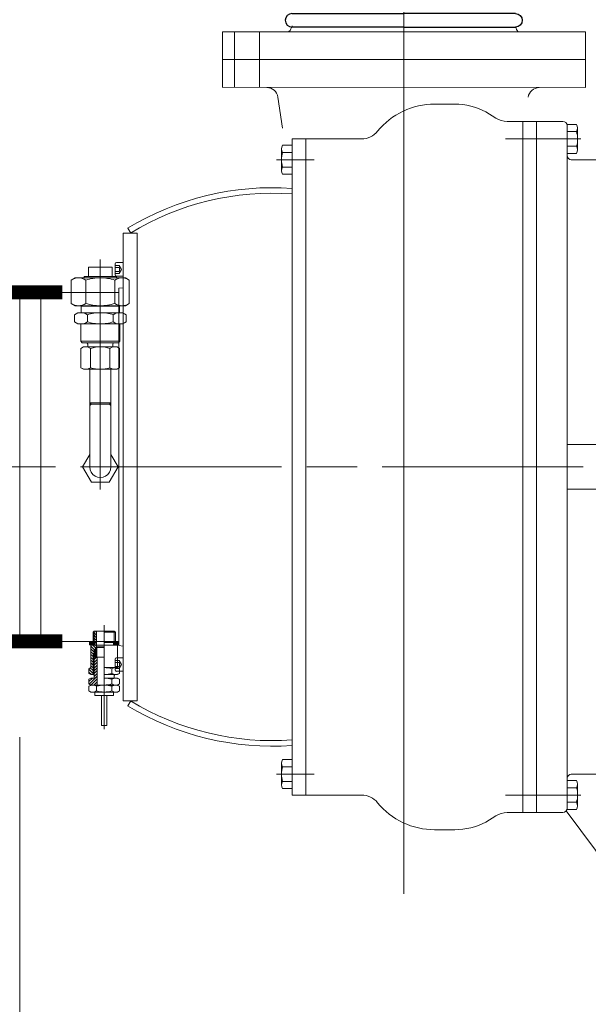
# Model space of a CAD drawing. Units: millimetres. Extents: x 0 to 925, y -1073 to 560.
# Drawn here: x 254 to 270, y 219 to 247 of the extents above; entities that cross this region are included whole.
import ezdxf

# ---------------------------------------------------------------- set-up
doc = ezdxf.new("R2010")
doc.units = ezdxf.units.MM
doc.linetypes.add('CHAIN', pattern=[0.7087, 0.4724, -0.0591, 0.1181, -0.0591])
doc.linetypes.add('EB_DASHDOT', pattern=[39, 30, -3, 3, -3])
doc.layers.add('中心线', color=7, linetype='EB_DASHDOT')
doc.styles.add('Roman', font='romans')
doc.dimstyles.new('ISO-25', dxfattribs={"dimscale": 30, "dimtxt": 0.09, "dimasz": 0.09, "dimexe": 0.09, "dimexo": 0.09, "dimgap": 0.09, "dimtad": 0, "dimtih": 1, "dimtoh": 1, "dimdsep": 46, "dimtxsty": 'Standard', "dimcen": 1, "dimclrd": 256, "dimclre": 256, "dimclrt": 256, "dimadec": 0, "dimazin": 0, "dimtfac": 1, "dimtmove": 0, "dimatfit": 3, "dimfxl": 1, "dimlwd": 13, "dimlwe": 13, "dimarcsym": 0})
pattern_1 = [(45, (226.451657, 195.552617), (0.03937008, -0.03937008), [])]
pattern_2 = [(180, (263.961882, 236.893214), (0, 0.0375), []), (120, (263.961882, 236.893214), (0.03247595, 0.01875), []), (60, (263.961882, 236.893214), (0.03247595, -0.01875), [])]

# ---------------------------------------------------------------- blocks, each defined once
blk = doc.blocks.new('*D16')
at = {"linetype": 'Continuous', "lineweight": 13, "transparency": 16777216}
for p, q in [((254.249, 226.33), (254.249, 188.904)), ((270.466, 198.968), (270.466, 188.904)), ((256.949, 191.604), (267.766, 191.604)), ((270.466, 191.604), (282.496, 191.604))]:
    blk.add_line(p, q, dxfattribs=at)
at = {"lineweight": 13, "transparency": 16777216}
for points in [[(256.949, 192.054), (256.949, 191.154), (254.249, 191.604)], [(267.766, 192.054), (267.766, 191.154), (270.466, 191.604)]]:
    blk.add_solid(points, dxfattribs=at)
at = {"layer": 'Defpoints', "color": 0, "lineweight": 13, "transparency": 16777216}
for p in [(254.249, 229.03), (270.466, 201.668), (270.466, 191.604)]:
    blk.add_point(p, dxfattribs=at)
at = {"lineweight": 13, "transparency": 16777216, "insert": (297.346, 191.604), "char_height": 2.7, "attachment_point": 5, "style": 'Roman'}
blk.add_mtext('16.22"\\P[136.90mm]', dxfattribs=at)
blk = doc.blocks.new('*U35')
for p, q in [((-1.48, 0.191), (1.672, 0.191)), ((1.672, -0.191), (-1.48, -0.191))]:
    blk.add_line(p, q)
blk.add_arc((-1.48, 0), 0.191, 90, 270)
blk = doc.blocks.new('*U36')
at = {"color": 0, "linetype": 'ByBlock', "lineweight": -2, "transparency": 16777216}
for p in [(0, 0), (0, -0.875), (0, -1.749), (0, -2.624), (0, -3.498), (0, -4.373)]:
    blk.add_blockref('*U35', p, dxfattribs=at)
blk = doc.blocks.new('*U37')
for p, q in [((-1.48, 0.191), (1.672, 0.191)), ((1.672, -0.191), (-1.48, -0.191))]:
    blk.add_line(p, q)
blk.add_arc((-1.48, 0), 0.191, 90, 270)
blk = doc.blocks.new('*U38')
at = {"color": 0, "linetype": 'ByBlock', "lineweight": -2, "transparency": 16777216}
for p in [(0, 0), (0, -0.875), (0, -1.749), (0, -2.624), (0, -3.498), (0, -4.373)]:
    blk.add_blockref('*U37', p, dxfattribs=at)
blk = doc.blocks.new('*D43')
at = {"linetype": 'Continuous', "lineweight": 13, "transparency": 16777216}
for p, q in [((339.251, 222.678), (339.251, 156.527)), ((195.162, 213.524), (195.162, 156.527)), ((197.862, 159.227), (251.071, 159.227)), ((336.551, 159.227), (283.342, 159.227))]:
    blk.add_line(p, q, dxfattribs=at)
at = {"lineweight": 13, "transparency": 16777216}
for points in [[(197.862, 159.677), (197.862, 158.777), (195.162, 159.227)], [(336.551, 159.677), (336.551, 158.777), (339.251, 159.227)]]:
    blk.add_solid(points, dxfattribs=at)
at = {"layer": 'Defpoints', "color": 0, "lineweight": 13, "transparency": 16777216}
for p in [(339.251, 225.378), (195.162, 216.224), (339.251, 159.227)]:
    blk.add_point(p, dxfattribs=at)
at = {"lineweight": 13, "transparency": 16777216, "insert": (267.207, 159.227), "char_height": 2.7, "attachment_point": 5, "style": 'Roman'}
blk.add_mtext('144.09"\\P[3659.89mm]', dxfattribs=at)

msp = doc.modelspace()

# ---------------------------------------------------------------- hatches: boundary and pattern name
at = {"lineweight": 13}
for points in [[(256.266, 235.723), (256.227, 235.684), (256.227, 235.762)], [(256.817, 235.762), (256.818, 235.684), (256.817, 235.684), (256.778, 235.723)]]:
    msp.add_hatch(color=256, dxfattribs=at).paths.add_polyline_path(points)
h = msp.add_hatch(dxfattribs=at)
h.set_pattern_fill('JIS_WOOD', color=256, scale=0.07874, angle=180, style=0)
h.set_pattern_definition([(315, (226.451657, 195.552617), (-0.03937008, -0.03937008), [])])
h.paths.add_polyline_path([(256.257, 228.294), (256.257, 228.612), (256.316, 228.644), (256.316, 228.097), (256.257, 228.097), (256.199, 228.13), (256.199, 228.26)])
h.paths.add_polyline_path([(256.346, 228.924), (256.346, 228.957), (256.346, 229.317), (256.415, 229.317), (256.415, 228.875), (256.374, 228.805), (256.346, 228.805), (256.346, 228.687), (256.316, 228.687), (256.316, 228.644), (256.257, 228.612), (256.257, 228.924)])
h.paths.add_polyline_path([(256.346, 229.317), (256.346, 229), (256.326, 228.993), (256.316, 229.002), (256.316, 229.288)], flags=17)
h = msp.add_hatch(dxfattribs=at)
h.set_pattern_fill('NET3', color=256, scale=0.011811, style=0)
h.set_pattern_definition([(180, (264.237473, 236.893214), (0, 0.0375), []), (120, (264.237473, 236.893214), (0.03247595, 0.01875), []), (60, (264.237473, 236.893214), (0.03247595, -0.01875), [])])
h.paths.add_polyline_path([(256.218, 228.937), (256.218, 229.016), (256.316, 229.016), (256.316, 228.937)])
h.paths.add_polyline_path([(256.365, 228.924), (256.316, 228.937), (256.316, 229.016), (256.365, 229.03)])
h = msp.add_hatch(dxfattribs=at)
h.set_pattern_fill('JIS_WOOD', color=256, scale=0.03937, angle=90, style=0)
h.set_pattern_definition([(45, (226.80501, 194.97074), (0.01968504, -0.01968504), [])])
h.paths.add_polyline_path([(256.425, 228.588), (256.352, 228.588), (256.352, 228.765), (256.409, 228.864), (256.425, 228.864)])
h = msp.add_hatch(dxfattribs=at)
h.set_pattern_fill('NET3', color=256, scale=0.011811, style=0)
h.set_pattern_definition(pattern_2)
h.paths.add_polyline_path([(256.946, 228.937), (256.897, 228.924), (256.897, 229.03), (256.946, 229.016)])
h = msp.add_hatch(dxfattribs=at)
h.set_pattern_fill('NET3', color=256, scale=0.011811, style=0)
h.set_pattern_definition(pattern_2)
h.paths.add_polyline_path([(256.946, 228.937), (256.946, 229.016), (257.045, 229.016), (257.045, 228.937)])
h = msp.add_hatch(dxfattribs=at)
h.set_pattern_fill('JIS_WOOD', color=256, scale=0.07874, angle=90, style=0)
h.set_pattern_definition(pattern_1)
h.paths.add_polyline_path([(256.346, 227.997), (256.346, 228.588), (256.43, 228.588), (256.43, 227.801), (256.257, 227.801), (256.199, 227.834), (256.199, 227.964), (256.257, 227.998)])
h = msp.add_hatch(dxfattribs=at)
h.set_pattern_fill('JIS_WOOD', color=256, scale=0.07874, angle=90, style=0)
h.set_pattern_definition(pattern_1)
h.paths.add_polyline_path([(256.346, 228.588), (256.346, 228.075), (256.345, 228.075, 0.169009), (256.334, 228.098), (256.316, 228.116), (256.316, 228.559)])

# ---------------------------------------------------------------- linework, layer by layer
for p, q in [((265.077, 293.539), (265.077, 221.916)), ((265.077, 246.355), (265.077, 246.102)), ((265.077, 246.102), (265.077, 246.355)), ((259.969, 246.226), (270.205, 246.226)), ((259.969, 245.439), (259.969, 246.226)), ((260.303, 245.439), (260.303, 246.226)), ((261.012, 245.439), (261.012, 246.226)), ((270.205, 246.226), (270.205, 245.439)), ((259.969, 244.652), (259.969, 245.439)), ((259.969, 245.439), (270.205, 245.439)), ((259.969, 245.439), (270.205, 245.439)), ((260.303, 244.652), (260.303, 245.439)), ((261.012, 244.652), (261.012, 245.439)), ((270.205, 244.652), (270.205, 245.439)), ((270.205, 244.652), (259.969, 244.658)), ((261.655, 243.505), (261.527, 244.382)), ((265.941, 244.182), (266.513, 244.182)), ((267.392, 243.964), (267.673, 243.787)), ((267.989, 243.695), (268.817, 243.695)), ((268.438, 243.695), (268.438, 224.207)), ((268.817, 243.696), (268.817, 224.207)), ((268.817, 243.696), (269.565, 243.696)), ((269.683, 224.325), (269.683, 243.578)), ((269.949, 243.612), (269.684, 243.612)), ((269.979, 243.51), (269.979, 242.896)), ((269.949, 243.408), (269.683, 243.408)), ((261.662, 243.022), (261.928, 243.022)), ((261.928, 243.203), (261.928, 224.699)), ((261.928, 243.203), (263.883, 243.203)), ((262.321, 243.203), (262.321, 224.699)), ((267.949, 243.203), (270.066, 243.203)), ((269.949, 242.999), (269.683, 242.999)), ((261.632, 242.306), (261.632, 242.92)), ((261.662, 242.817), (261.928, 242.817)), ((269.949, 242.794), (269.683, 242.794)), ((262.548, 242.612), (261.49, 242.613)), ((261.662, 242.408), (261.928, 242.408)), ((269.802, 242.613), (270.664, 242.613)), ((261.662, 242.204), (261.928, 242.204)), ((257.164, 227.357), (257.164, 240.546)), ((257.164, 240.546), (257.558, 240.546)), ((257.378, 240.546), (257.294, 240.685)), ((257.378, 240.546), (257.294, 240.685)), ((257.558, 240.546), (257.557, 227.357)), ((256.522, 238.492), (256.522, 239.798)), ((256.94, 239.676), (256.94, 239.368)), ((257.058, 239.636), (256.94, 239.636)), ((256.978, 239.714), (257.164, 239.714)), ((257.058, 239.636), (257.123, 239.522)), ((256.522, 239.589), (256.187, 239.589)), ((256.187, 239.589), (256.187, 239.325)), ((256.522, 239.589), (256.857, 239.589)), ((256.857, 239.589), (256.857, 239.325)), ((257.058, 239.579), (256.94, 239.579)), ((257.058, 239.465), (256.94, 239.465)), ((257.058, 239.408), (256.94, 239.408)), ((257.058, 239.408), (257.123, 239.522)), ((255.813, 239.286), (255.704, 239.222)), ((255.704, 238.562), (255.704, 239.222)), ((255.813, 239.286), (256.522, 239.286)), ((256.069, 239.286), (256.069, 239.325)), ((256.069, 239.325), (256.522, 239.325)), ((256.113, 238.562), (256.113, 239.222)), ((256.975, 239.325), (256.522, 239.325)), ((257.231, 239.286), (256.522, 239.286)), ((256.522, 239.122), (256.522, 233.318)), ((256.931, 238.562), (256.931, 239.222)), ((256.975, 239.286), (256.975, 239.325)), ((256.978, 239.329), (257.164, 239.329)), ((257.231, 239.286), (257.34, 239.222)), ((257.34, 238.562), (257.34, 239.222)), ((254.249, 229.03), (254.249, 238.872)), ((254.841, 238.872), (257.046, 238.872)), ((254.841, 238.872), (254.841, 229.03)), ((257.046, 238.991), (257.164, 239.001)), ((257.046, 238.991), (257.046, 228.912)), ((255.813, 238.498), (255.704, 238.562)), ((257.231, 238.498), (257.34, 238.562)), ((255.892, 238.302), (255.795, 238.245)), ((255.795, 238.245), (255.795, 238.043)), ((255.813, 238.498), (256.522, 238.498)), ((255.892, 238.302), (256.522, 238.302)), ((255.966, 238.503), (255.981, 238.489)), ((255.981, 238.302), (255.981, 238.489)), ((256.522, 238.489), (255.981, 238.489)), ((256.158, 238.046), (256.158, 238.242)), ((257.231, 238.498), (256.522, 238.498)), ((256.522, 238.489), (257.063, 238.489)), ((257.152, 238.302), (256.522, 238.302)), ((256.886, 238.046), (256.886, 238.242)), ((257.078, 238.503), (257.063, 238.489)), ((257.063, 238.302), (257.063, 238.489)), ((257.152, 238.302), (257.249, 238.245)), ((257.249, 238.245), (257.249, 238.043)), ((255.892, 237.987), (255.795, 238.043)), ((255.892, 237.987), (256.522, 237.987)), ((255.971, 237.494), (255.971, 237.987)), ((256.156, 238.044), (256.158, 238.044)), ((257.152, 237.987), (256.522, 237.987)), ((256.888, 238.044), (256.886, 238.044)), ((257.073, 237.494), (257.073, 237.987)), ((257.152, 237.987), (257.249, 238.043)), ((268.817, 233.951), (268.817, 237.919)), ((256.01, 237.455), (255.971, 237.494)), ((255.971, 237.494), (256.522, 237.494)), ((256.01, 237.455), (256.522, 237.455)), ((256.168, 237.416), (256.168, 237.347)), ((257.073, 237.494), (256.522, 237.494)), ((257.034, 237.455), (256.522, 237.455)), ((256.876, 237.416), (256.876, 237.347)), ((257.034, 237.455), (257.073, 237.494)), ((261.928, 237.458), (261.928, 224.699)), ((256.049, 237.337), (255.976, 237.295)), ((255.976, 237.295), (255.976, 236.749)), ((256.049, 237.337), (256.522, 237.337)), ((256.168, 237.347), (256.158, 237.337)), ((256.249, 237.295), (256.249, 236.749)), ((256.994, 237.337), (256.522, 237.337)), ((256.795, 237.295), (256.795, 236.749)), ((256.876, 237.347), (256.886, 237.337)), ((256.994, 237.337), (257.067, 237.295)), ((257.067, 237.295), (257.067, 236.749)), ((256.049, 236.707), (255.976, 236.749)), ((256.049, 236.707), (256.522, 236.707)), ((256.227, 236.707), (256.227, 233.951)), ((256.994, 236.707), (256.522, 236.707)), ((256.817, 236.707), (256.817, 233.951)), ((256.994, 236.707), (257.067, 236.749)), ((256.266, 235.723), (256.227, 235.762)), ((256.227, 235.684), (256.227, 235.762)), ((256.227, 235.762), (256.522, 235.762)), ((256.817, 235.762), (256.522, 235.762)), ((256.778, 235.723), (256.817, 235.762)), ((256.818, 235.683), (256.817, 235.762)), ((256.266, 235.723), (256.227, 235.684)), ((256.778, 235.723), (256.266, 235.723)), ((256.266, 235.723), (256.778, 235.723)), ((256.778, 235.723), (256.818, 235.683)), ((271.435, 234.581), (269.683, 234.581)), ((268.817, 224.206), (268.817, 233.951)), ((269.27, 233.951), (269.27, 233.951)), ((271.435, 233.321), (269.683, 233.321)), ((256.631, 229.494), (256.631, 227.779)), ((256.316, 229.288), (256.346, 229.317)), ((256.316, 229.288), (256.316, 229.002)), ((256.917, 229.317), (256.346, 229.317)), ((256.346, 229.317), (256.346, 228.957)), ((256.415, 229.317), (256.415, 228.875)), ((256.946, 229.288), (256.631, 229.288)), ((256.946, 229.288), (256.917, 229.317)), ((256.917, 229.288), (256.917, 229.002)), ((256.946, 229.288), (256.946, 229.002)), ((254.841, 229.03), (257.046, 229.03)), ((256.218, 229.016), (256.218, 228.937)), ((256.218, 229.016), (256.316, 229.016)), ((256.218, 228.937), (256.316, 228.937)), ((256.346, 228.924), (256.257, 228.924)), ((256.257, 228.924), (256.257, 228.294)), ((256.316, 229.016), (256.365, 229.03)), ((256.316, 229.016), (256.316, 228.937)), ((256.316, 229.002), (256.334, 228.984)), ((256.316, 228.937), (256.365, 228.924)), ((256.346, 228.957), (256.346, 228.924)), ((256.374, 228.805), (256.346, 228.805)), ((256.346, 228.687), (256.346, 228.805)), ((256.352, 228.765), (256.409, 228.864)), ((256.897, 229.03), (256.365, 229.03)), ((256.365, 229.03), (256.365, 228.924)), ((256.365, 228.924), (256.897, 228.924)), ((256.415, 228.875), (256.374, 228.805)), ((256.631, 228.864), (256.409, 228.864)), ((256.415, 228.875), (256.631, 228.875)), ((256.425, 228.588), (256.425, 228.864)), ((256.946, 229.002), (256.631, 229.002)), ((257.005, 228.924), (256.631, 228.924)), ((256.897, 229.03), (256.897, 228.924)), ((256.946, 229.016), (256.897, 229.03)), ((256.946, 228.937), (256.897, 228.924)), ((256.917, 228.957), (256.917, 228.924)), ((256.946, 229.002), (256.928, 228.984)), ((256.946, 229.016), (256.946, 228.937)), ((257.045, 229.016), (256.946, 229.016)), ((257.045, 228.937), (256.946, 228.937)), ((257.005, 228.924), (257.005, 228.294)), ((257.045, 229.016), (257.045, 228.937)), ((257.046, 228.912), (257.164, 228.901)), ((256.316, 228.687), (256.316, 228.097)), ((256.346, 228.687), (256.316, 228.687)), ((256.316, 228.559), (256.346, 228.588)), ((256.346, 228.588), (256.346, 228.687)), ((256.633, 228.588), (256.346, 228.588)), ((256.346, 228.07), (256.346, 228.588)), ((256.352, 228.765), (256.352, 228.588)), ((256.352, 228.588), (256.631, 228.588)), ((256.43, 228.588), (256.43, 227.801)), ((256.631, 228.539), (256.631, 226.556)), ((256.939, 228.226), (256.939, 228.534)), ((256.978, 228.573), (257.164, 228.573)), ((257.164, 228.573), (257.164, 228.188)), ((256.257, 228.294), (256.199, 228.26)), ((256.199, 228.13), (256.199, 228.26)), ((257.005, 228.294), (256.631, 228.294)), ((256.847, 228.13), (256.847, 228.26)), ((257.057, 228.494), (256.939, 228.494)), ((257.057, 228.437), (256.939, 228.437)), ((257.057, 228.323), (256.939, 228.323)), ((257.057, 228.267), (256.939, 228.267)), ((257.005, 228.294), (257.063, 228.26)), ((257.057, 228.494), (257.123, 228.38)), ((257.057, 228.267), (257.123, 228.38)), ((257.063, 228.13), (257.063, 228.26)), ((256.257, 228.097), (256.199, 228.13)), ((256.257, 227.998), (256.199, 227.964)), ((256.199, 227.834), (256.199, 227.964)), ((256.335, 228.097), (256.257, 228.097)), ((256.257, 227.998), (256.346, 227.997)), ((256.316, 228.116), (256.334, 228.098)), ((256.346, 228.07), (256.346, 227.997)), ((257.005, 228.097), (256.631, 228.097)), ((257.005, 227.998), (256.631, 227.998)), ((256.847, 227.834), (256.847, 227.964)), ((256.917, 228.07), (256.917, 227.998)), ((256.946, 227.998), (256.946, 227.997)), ((256.978, 228.188), (257.164, 228.188)), ((257.005, 228.097), (257.063, 228.13)), ((257.005, 227.998), (257.063, 227.964)), ((257.063, 227.834), (257.063, 227.964)), ((256.257, 227.801), (256.199, 227.834)), ((256.257, 227.801), (256.199, 227.767)), ((256.199, 227.637), (256.199, 227.767)), ((257.005, 227.801), (256.257, 227.801)), ((256.257, 227.801), (256.631, 227.801)), ((256.316, 227.801), (256.316, 227.801)), ((256.415, 227.637), (256.415, 227.767)), ((257.005, 227.801), (256.631, 227.801)), ((256.847, 227.637), (256.847, 227.767)), ((256.946, 227.801), (256.946, 227.801)), ((256.946, 227.801), (256.946, 227.801)), ((257.005, 227.801), (257.063, 227.834)), ((257.005, 227.801), (257.063, 227.767)), ((257.063, 227.637), (257.063, 227.767)), ((256.257, 227.604), (256.199, 227.637)), ((257.005, 227.604), (256.257, 227.604)), ((256.316, 227.604), (256.316, 227.604)), ((256.371, 227.604), (256.371, 227.507)), ((256.891, 227.507), (256.371, 227.507)), ((256.552, 227.507), (256.552, 226.66)), ((256.71, 227.507), (256.71, 226.66)), ((256.891, 227.604), (256.891, 227.507)), ((256.946, 227.604), (256.946, 227.604)), ((257.005, 227.604), (257.063, 227.637)), ((257.164, 227.357), (257.557, 227.357)), ((257.378, 227.356), (257.294, 227.217)), ((257.378, 227.356), (257.294, 227.217)), ((256.71, 226.66), (256.552, 226.66)), ((261.632, 225.596), (261.632, 224.983)), ((261.662, 225.699), (261.928, 225.699)), ((261.662, 225.494), (261.928, 225.494)), ((262.548, 225.29), (261.49, 225.29)), ((271.042, 225.289), (269.802, 225.289)), ((261.662, 225.085), (261.928, 225.085)), ((269.683, 225.108), (269.683, 225.108)), ((269.683, 224.29), (269.683, 225.108)), ((269.949, 225.108), (269.683, 225.108)), ((269.683, 224.965), (269.683, 224.965)), ((269.683, 224.935), (269.683, 224.935)), ((269.949, 224.904), (269.683, 224.904)), ((269.979, 224.392), (269.979, 225.006)), ((261.662, 224.88), (261.928, 224.88)), ((261.928, 224.699), (263.883, 224.699)), ((267.949, 224.699), (270.066, 224.699)), ((269.949, 224.495), (269.683, 224.495)), ((269.683, 224.463), (269.683, 224.463)), ((269.683, 224.434), (269.683, 224.434)), ((267.392, 223.938), (267.673, 224.115)), ((267.989, 224.207), (268.817, 224.207)), ((268.817, 224.206), (269.565, 224.206)), ((269.659, 224.252), (271.434, 221.862)), ((269.683, 224.29), (269.683, 224.29)), ((269.948, 224.29), (269.683, 224.29)), ((265.941, 223.721), (266.513, 223.721))]:
    msp.add_line(p, q, dxfattribs=at)
at = {"lineweight": 13, "const_width": 0.394}
for points in [[(255.448, 238.872), (251.904, 238.872)], [(255.448, 229.03), (251.904, 229.03)]]:
    msp.add_lwpolyline(points, dxfattribs=at)
at = {"lineweight": 13}
msp.add_lwpolyline([(256.817, 234.306), (257.022, 233.951), (256.772, 233.518), (256.272, 233.518), (256.022, 233.951), (256.227, 234.306)], dxfattribs=at)
for centre, radius, start, end in [((261.617, 246.456), 0.319, 314.101, 348.0692), ((268.548, 246.421), 0.319, 191.9308, 217.5072), ((261.216, 244.337), 0.315, 8.3111, 90), ((268.897, 244.332), 0.315, 89.9323, 171.6212), ((265.949, 242.101), 2.081, 90, 140.6758), ((266.513, 242.292), 1.89, 62.2639, 90), ((267.989, 244.286), 0.591, 237.6762, 270), ((269.565, 243.578), 0.118, 0, 90), ((269.79, 243.51), 0.188, 327.1414, 32.8758), ((263.883, 243.794), 0.591, 270, 320.6758), ((269.27, 243.203), 0.709, 343.2299, 16.7872), ((261.821, 242.92), 0.188, 147.1328, 212.8672), ((269.79, 242.896), 0.188, 327.1414, 32.8758), ((262.341, 242.613), 0.709, 163.2213, 196.7787), ((269.802, 242.731), 0.118, 180, 270), ((261.821, 242.306), 0.188, 147.1328, 212.8672), ((261.376, 233.952), 7.874, 85.9848, 121.2386), ((261.376, 233.952), 7.874, 85.9848, 121.2386), ((261.376, 233.952), 7.717, 85.9027, 121.2837), ((261.376, 233.952), 7.717, 85.9027, 121.2837), ((256.978, 239.676), 0.0385, 89.9978, 179.9978), ((257.001, 239.607), 0.0635, 333.4328, 26.5629), ((256.978, 239.368), 0.0385, 179.9978, 269.9978), ((256.842, 239.522), 0.223, 345.2507, 14.745), ((257.001, 239.437), 0.0635, 333.4328, 26.5629), ((255.908, 238.924), 0.362, 55.6158, 124.3842), ((256.522, 237.932), 1.354, 90, 107.588), ((256.522, 237.932), 1.354, 72.412, 90), ((257.136, 238.924), 0.362, 55.6158, 124.3842), ((255.908, 238.861), 0.362, 235.6158, 304.3842), ((256.522, 239.852), 1.354, 252.412, 270), ((256.522, 239.852), 1.354, 270, 287.588), ((257.136, 238.861), 0.362, 235.6158, 304.3842), ((255.974, 237.986), 0.316, 54.3762, 124.7438), ((256.519, 237.133), 1.169, 89.8468, 108.0725), ((256.525, 237.133), 1.169, 71.9275, 90.1532), ((257.069, 237.986), 0.316, 55.2562, 125.6238), ((255.974, 238.302), 0.316, 235.2562, 305.6238), ((256.519, 239.155), 1.169, 251.9275, 270.1532), ((256.525, 239.155), 1.169, 269.8468, 288.0725), ((257.069, 238.302), 0.316, 234.3762, 304.7438), ((256.128, 237.416), 0.0394, 360, 90), ((256.916, 237.416), 0.0394, 90, 180), ((256.113, 237.095), 0.241, 55.6158, 124.3842), ((256.522, 236.434), 0.903, 90, 107.588), ((256.522, 236.434), 0.903, 72.412, 90), ((256.931, 237.095), 0.241, 55.6158, 124.3842), ((256.113, 236.949), 0.241, 235.6158, 304.3842), ((256.522, 237.61), 0.903, 252.412, 270), ((256.522, 237.61), 0.903, 270, 287.588), ((256.931, 236.949), 0.241, 235.6158, 304.3842), ((256.522, 233.951), 0.295, 179.9989, 0), ((256.306, 228.957), 0.0394, 0, 45), ((256.956, 228.957), 0.0394, 135, 180), ((256.978, 228.534), 0.0385, 90, 180), ((256.631, 227.579), 0.714, 72.408, 90), ((256.955, 228.103), 0.191, 55.6102, 124.3898), ((257.001, 228.466), 0.0635, 333.4349, 26.5651), ((256.842, 228.38), 0.223, 345.2529, 14.7471), ((257.001, 228.295), 0.0635, 333.4349, 26.5651), ((256.306, 228.07), 0.0394, 0, 45), ((256.631, 228.811), 0.714, 270, 287.592), ((256.631, 227.283), 0.714, 72.408, 90), ((256.955, 228.288), 0.191, 235.6102, 304.3898), ((256.955, 227.807), 0.191, 55.6102, 124.3898), ((256.956, 228.07), 0.0394, 136.9667, 180), ((256.978, 228.226), 0.0385, 180, 270), ((256.307, 227.61), 0.191, 55.6102, 124.3898), ((256.631, 227.086), 0.714, 90, 107.592), ((256.631, 228.515), 0.714, 270, 287.592), ((256.631, 227.086), 0.714, 72.408, 90), ((256.955, 227.992), 0.191, 235.6102, 304.3898), ((256.955, 227.61), 0.191, 55.6102, 124.3898), ((256.307, 227.795), 0.191, 235.6102, 304.3898), ((256.631, 228.318), 0.714, 252.408, 270), ((256.631, 228.318), 0.714, 270, 287.592), ((256.955, 227.795), 0.191, 235.6102, 304.3898), ((261.376, 233.95), 7.874, 238.7614, 274.0152), ((261.376, 233.95), 7.874, 238.7614, 274.0152), ((261.376, 233.95), 7.717, 238.7163, 274.0973), ((261.376, 233.95), 7.717, 238.7163, 274.0973), ((261.821, 225.596), 0.188, 147.1328, 212.8672), ((262.341, 225.29), 0.709, 163.2213, 196.7787), ((269.802, 225.171), 0.118, 90, 180), ((261.821, 224.983), 0.188, 147.1328, 212.8672), ((269.79, 225.006), 0.188, 327.1242, 32.8586), ((269.27, 224.699), 0.709, 343.2128, 16.7701), ((263.883, 224.109), 0.591, 39.3242, 90), ((265.949, 225.801), 2.081, 219.3242, 270), ((269.79, 224.392), 0.188, 327.1242, 32.8586), ((266.513, 225.611), 1.89, 306.4755, 306.4885), ((267.989, 223.616), 0.591, 90, 122.3238), ((269.565, 224.325), 0.118, 270, 0), ((266.513, 225.611), 1.89, 270, 297.7361)]:
    msp.add_arc(centre, radius, start, end, dxfattribs=at)
at = {"layer": '中心线', "linetype": 'CHAIN', "lineweight": 13, "ltscale": 12}
msp.add_line((187.931, 233.951), (294.385, 233.951), dxfattribs=at)

# ---------------------------------------------------------------- block references
at = {"lineweight": 13}
msp.add_blockref('*U36', (263.406, 250.919), dxfattribs=at)
at = {"lineweight": 13, "extrusion": (0, 0, -1), "zscale": -1}
msp.add_blockref('*U38', (-266.749, 250.919), dxfattribs=at)

# ---------------------------------------------------------------- dimensions: what is measured, and where the dimension line sits
at = {"lineweight": 13}
for base, p1, p2, text, picture, middle in [((270.466, 191.604), (254.249, 229.03), (270.466, 201.668), '<>"\\P[136.90mm]', '*D16', (297.346, 191.604)), ((339.251, 159.227), (195.162, 216.224), (339.251, 225.378), '<>"\\P[3659.89mm]', '*D43', (267.207, 159.227))]:
    dim = msp.add_linear_dim(base=base, p1=p1, p2=p2, text=text, dimstyle='ISO-25', override={"dimtxsty": 'Roman'}, dxfattribs=at)
    dim.commit()
    dim.dimension.update_dxf_attribs({"geometry": picture, "text_midpoint": middle, "dimtype": 160})

doc.saveas('drawing.dxf')
